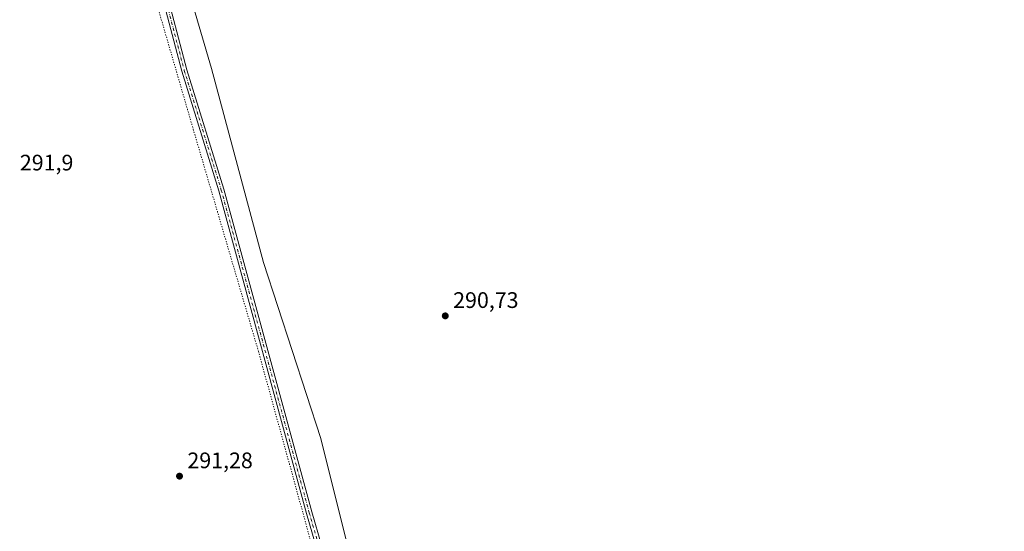
# Model space of a CAD drawing. Units: metres. Extents: x 604834 to 608307, y 4676011 to 4678376.
# Drawn here: x 607135 to 607574, y 4677322 to 4677550 of the extents above; entities that cross this region are included whole.
import ezdxf

# ---------------------------------------------------------------- set-up
doc = ezdxf.new("R2010")
doc.units = ezdxf.units.M
doc.header["$MEASUREMENT"] = 0
doc.linetypes.add('DGN Style 4', pattern=[2.6384748266838614, 1.318413404963828, -0.6592067024819142, 0.001648016756204785, -0.6592067024819142])
doc.linetypes.add('DGN Style 5', pattern=[1.1536117293433497, 0.4944050268614355, -0.6592067024819142])
for name, color, linetype, lineweight in [('Cultivos leñosos CxS', 92, 'Continuous', 0), ('Pista no pavimentada Cxs', 111, 'Continuous', 0), ('Pista no pavimentada eje', 91, 'DGN Style 4', 0), ('Punto de cota en terreno', 7, 'Continuous', 0), ('Rótulo de punto de cota en terreno', 7, 'Continuous', 0), ('Vía pecuaria eje', 92, 'DGN Style 5', 0)]:
    doc.layers.add(name, color=color, linetype=linetype, lineweight=lineweight)
doc.styles.add('Style-Arial', font='txt')

# ---------------------------------------------------------------- blocks, each defined once
blk = doc.blocks.new('*U6')
at = {"layer": 'Cultivos leñosos CxS', "color": 92, "linetype": 'Continuous', "lineweight": 0}
blk.add_polyline3d([(607122.1595000001, 4677590.7929, 292.2304000000004), (607140.2197000004, 4677598.7827, 292.3536000000022), (607161.0503000002, 4677608.722300001, 292.4492999999929), (607162.9079, 4677609.4835, 292.3796000000002), (607164.3202999998, 4677610.062100001, 292.3617999999988), (607186.3305000003, 4677619.1021, 292.107799999998), (607192.3636999996, 4677621.717700001, 292.0259999999981), (607206.9430999998, 4677604.044299999, 291.6830000000046), (607208.1719000004, 4677572.052300001, 291.4223999999958), (607221.0027000001, 4677528.4035, 290.841499999995), (607244.0976999998, 4677441.962300001, 291.2639999999956), (607269.7074999996, 4677363.583500001, 291.8608999999997), (607304.7773000002, 4677223.222899999, 288.7265999999945)], dxfattribs=at)
blk = doc.blocks.new('5PATER')
at = {"layer": 'Punto de cota en terreno', "linetype": 'Continuous', "lineweight": 0}
h = blk.add_hatch(color=51, dxfattribs=at)
edge = h.paths.add_edge_path()
edge.add_ellipse((0, 0), major_axis=(-0.1095731443231308, -0.1110710700762829), ratio=0.9994222409660322, start_angle=0, end_angle=360)

msp = doc.modelspace()

# ---------------------------------------------------------------- linework, layer by layer
at = {"layer": 'Cultivos leñosos CxS', "color": 92, "linetype": 'Continuous', "lineweight": 0}
for points in [[(607192.3636999996, 4677621.717700001, 292.0259999999981), (607206.9430999998, 4677604.044299999, 291.6830000000046), (607208.1719000004, 4677572.052300001, 291.4223999999958), (607221.0027000001, 4677528.4035, 290.841499999995), (607244.0976999998, 4677441.962300001, 291.2639999999956), (607269.7074999996, 4677363.583500001, 291.8608999999997), (607304.7773000002, 4677223.222899999, 288.7265999999945), (607308.1858999999, 4677208.850500001, 288.7364999999991), (607340.9694999997, 4677216.911499999, 288.8534000000073), (607381.8147, 4677231.4213, 288.950800000006), (607415.5110999999, 4677119.7357, 289.8228999999992), (607442.1089000005, 4677034.397500001, 288.8861999999936), (607403.3183000004, 4677023.315300001, 288.9713000000047), (607361.9259000003, 4677003.0141, 288.7201000000059), (607438.2090999996, 4676886.500499999, 286.9857999999949), (607556.4716999996, 4676681.305500001, 287.6879000000045), (607676.1495000003, 4676505.521299999, 287.1854000000022), (607753.7666999997, 4676393.528899999, 285.7347000000009), (607838.4817000004, 4676255.603900001, 286.5342999999993)], [(607304.7773000002, 4677223.222899999, 288.7265999999945), (607269.7074999996, 4677363.583500001, 291.8608999999997), (607244.0976999998, 4677441.962300001, 291.2639999999956), (607221.0027000001, 4677528.4035, 290.841499999995), (607208.1719000004, 4677572.052300001, 291.4223999999958)]]:
    msp.add_polyline3d(points, dxfattribs=at)
at = {"layer": 'Pista no pavimentada Cxs', "color": 111, "linetype": 'Continuous', "lineweight": 0}
msp.add_polyline3d([(607317.4798999997, 4677094.1691, 289.1634999999951), (607317.3844999997, 4677090.902899999, 289.0561000000016), (607317.5406999999, 4677089.614900001, 289.0200000000041), (607317.5957000004, 4677086.3369, 288.9334999999992), (607316.9031999996, 4677088.4847, 288.993100000007), (607315.0229000002, 4677094.3169, 289.1766999999964), (607314.9663000006, 4677094.626900001, 289.1873999999953), (607313.1388999998, 4677104.645500001, 289.571299999996), (607312.2978999997, 4677127.6633, 290.2523999999976), (607310.3459000001, 4677142.2621, 290.2786999999953), (607293.4484999999, 4677226.384299999, 288.692200000005), (607263.3498999998, 4677330.2301, 292.0102999999945), (607224.1476999996, 4677473.9497, 290.9551000000066), (607207.6611000003, 4677527.204700001, 290.7912000000069), (607187.1788999997, 4677605.031400001, 291.7284999999974), (607189.4429000001, 4677605.858899999, 291.7179999999935), (607209.9688999997, 4677527.865300001, 290.8129999999946), (607226.4523, 4677474.6205, 290.9450999999972), (607265.6602999996, 4677330.879899999, 292.102899999998), (607295.7817000002, 4677226.955700001, 288.6762000000017), (607312.7143000001, 4677142.6579, 290.2911000000022), (607314.6920999996, 4677127.866699999, 290.3016000000061), (607315.5311000004, 4677104.9047, 289.6089999999967), (607317.3315000003, 4677094.977499999, 289.1944999999978)], close=True, dxfattribs=at)
for points in [[(607314.9663000006, 4677094.626900001, 289.1873999999953), (607313.1388999998, 4677104.645500001, 289.571299999996), (607312.2978999997, 4677127.6633, 290.2523999999976), (607310.3459000001, 4677142.2621, 290.2786999999953), (607293.4484999999, 4677226.384299999, 288.692200000005), (607263.3498999998, 4677330.2301, 292.0102999999945), (607224.1476999996, 4677473.9497, 290.9551000000066), (607207.6611000003, 4677527.204700001, 290.7912000000069), (607187.1788999997, 4677605.031400001, 291.7284999999974)], [(607189.4429000001, 4677605.8588, 291.7179999999935), (607209.9688999997, 4677527.865300001, 290.8129999999946), (607226.4523, 4677474.6205, 290.9450999999972), (607265.6602999996, 4677330.879899999, 292.102899999998), (607295.7817000002, 4677226.955700001, 288.6762000000017), (607312.7143000001, 4677142.6579, 290.2911000000022), (607314.6920999996, 4677127.866699999, 290.3016000000061), (607315.5311000004, 4677104.9047, 289.6089999999967), (607317.3315000003, 4677094.977499999, 289.1944999999978), (607317.4798999997, 4677094.1691, 289.1634999999951)]]:
    msp.add_polyline3d(points, dxfattribs=at)
at = {"layer": 'Pista no pavimentada eje', "color": 91, "linetype": 'DGN Style 4', "lineweight": 0}
msp.add_polyline3d([(607187.7878999999, 4677607.432499999, 291.7464999999939), (607208.8151000004, 4677527.5351, 290.8007999999973), (607225.3000999996, 4677474.2851, 290.9501000000019), (607264.5050999997, 4677330.5551, 292.0574000000051), (607294.6151000002, 4677226.670100001, 288.6833000000042), (607311.5301000001, 4677142.460100001, 290.2844000000041), (607313.4951, 4677127.765100001, 290.2743999999948), (607314.3350999998, 4677104.7751, 289.5901000000013), (607316.1651, 4677094.6851, 289.186400000006)], dxfattribs=at)
at = {"layer": 'Vía pecuaria eje', "color": 92, "linetype": 'DGN Style 5', "lineweight": 0}
msp.add_polyline3d([(607178.6776999999, 4677618.661400001, 292.2862000000023), (607179.3989000004, 4677616.173000001, 292.2072000000044), (607183.7275, 4677601.2379, 291.7391000000061), (607212.8021, 4677501.3386, 290.7764000000025), (607241.8584000003, 4677402.4583, 291.5629999999946), (607275.3039999995, 4677281.060000001, 289.9183000000049), (607313.2796999998, 4677144.825300001, 290.273000000001), (607323.2772000004, 4677066.038899999, 288.7348000000056), (607341.3706999999, 4677034.106000001, 288.7213999999949)], dxfattribs=at)

# ---------------------------------------------------------------- block references
at = {"layer": 'Cultivos leñosos CxS', "color": 92, "linetype": 'Continuous', "lineweight": 0}
msp.add_blockref('*U6', (0, 0), dxfattribs=at)
at = {"layer": 'Punto de cota en terreno', "color": 7, "linetype": 'Continuous', "lineweight": 0, "xscale": 10, "yscale": 10, "zscale": 10}
for p in [(607325.1600000003, 4677418.24, 290.7299999999959), (607206.6699999999, 4677346.84, 291.2799999999988)]:
    msp.add_blockref('5PATER', p, dxfattribs=at)

# ---------------------------------------------------------------- texts
at = {"layer": 'Rótulo de punto de cota en terreno', "color": 7, "linetype": 'Continuous', "lineweight": 0, "style": 'Style-Arial'}
for s, p in [('291,9', (607135.4878000002, 4677483.0078)), ('290,73', (607328.6878000004, 4677421.7678)), ('291,28', (607210.1978000002, 4677350.367799999))]:
    msp.add_text(s, height=7.000000000000002, dxfattribs=at).set_placement(p)

doc.saveas('drawing.dxf')
